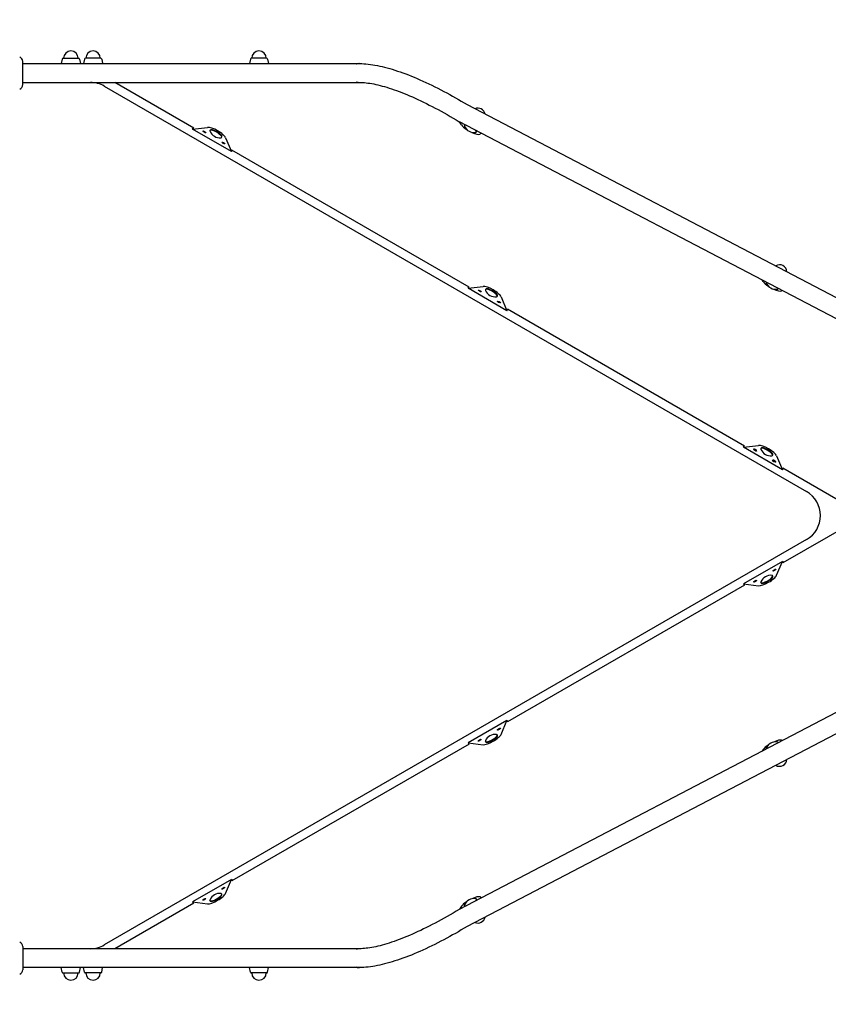
# Model space of a CAD drawing. Extents: x 975 to 17000, y -22450 to -6476.
# Drawn here: x 11529 to 12991, y -15914 to -14134 of the extents above; entities that cross this region are included whole.
import ezdxf

# ---------------------------------------------------------------- set-up
doc = ezdxf.new("R2010")
doc.units = 0
doc.header["$MEASUREMENT"] = 0
doc.layers.get('DEFPOINTS').update_dxf_attribs({"linetype": 'CONTINUOUS'})
doc.layers.add('B', color=3, linetype='CONTINUOUS')
doc.layers.add('K', color=7, linetype='CONTINUOUS')
doc.styles.add('KATALOG', font='swissl.ttf')
doc.dimstyles.new('KATALOG', dxfattribs={"dimscale": 200, "dimtxt": 1.75, "dimasz": 1, "dimexe": 0, "dimexo": 0, "dimgap": 0.3, "dimtad": 1, "dimlfac": 0.001, "dimrnd": 0.05, "dimzin": 0, "dimtxsty": 'KATALOG', "dimblk1": 'KATPFEIL', "dimblk2": 'KATPFEIL', "dimsah": 1, "dimcen": 1, "dimse1": 1, "dimse2": 1, "dimclrd": 256, "dimclre": 256, "dimclrt": 3, "dimadec": 0, "dimazin": 0, "dimtfac": 1, "dimtmove": 0, "dimatfit": 3, "dimldrblk": 'KATPFEIL', "dimfxl": 0, "dimtvp": 1, "dimtolj": 1, "dimtzin": 0, "dimarcsym": 0})

# ---------------------------------------------------------------- blocks, each defined once
blk = doc.blocks.new('KATPFEIL')
at = {"layer": 'B', "ltscale": 1000}
for p, q in [((0, -1), (0, 1)), ((-1, 0), (0, 0)), ((1, 0), (0, 0))]:
    blk.add_line(p, q, dxfattribs=at)
blk = doc.blocks.new('*D1')
at = {"layer": 'B', "lineweight": -2, "ltscale": 100}
blk.add_line((15218.1, -22249.8), (1374.9, -22249.8), dxfattribs=at)
at = {"layer": 'DEFPOINTS', "color": 0, "ltscale": 100}
for p in [(1174.9, -15030), (15418.1, -15030), (1174.9, -22249.8)]:
    blk.add_point(p, dxfattribs=at)
at = {"layer": 'B', "lineweight": -2, "ltscale": 100, "xscale": 200, "yscale": 200, "zscale": 200, "rotation": 180}
blk.add_blockref('KATPFEIL', (1174.9, -22249.8), dxfattribs=at)
at = {"layer": 'B', "lineweight": -2, "ltscale": 100, "xscale": 200, "yscale": 200, "zscale": 200}
blk.add_blockref('KATPFEIL', (15418.1, -22249.8), dxfattribs=at)
at = {"layer": 'B', "color": 3, "ltscale": 100, "insert": (8296.5, -21981), "char_height": 350, "attachment_point": 5, "style": 'KATALOG'}
blk.add_mtext('\\A1;14,25', dxfattribs=at)
blk = doc.blocks.new('*D2')
at = {"layer": 'B', "lineweight": -2, "ltscale": 100}
blk.add_line((16209, -8376.1), (16209, -18654.9), dxfattribs=at)
at = {"layer": 'DEFPOINTS', "color": 0, "ltscale": 100}
for p in [(9321.2, -8176.1, 2402.2), (7290.7, -18854.9, 2402.2), (16209, -18854.9)]:
    blk.add_point(p, dxfattribs=at)
at = {"layer": 'B', "lineweight": -2, "ltscale": 100, "xscale": 200, "yscale": 200, "zscale": 200}
for p, rotation in [((16209, -8176.1), 90), ((16209, -18854.9), 270)]:
    blk.add_blockref('KATPFEIL', p, dxfattribs=dict(at, rotation=rotation))
at = {"layer": 'B', "color": 3, "ltscale": 100, "insert": (15940.2, -13515.5), "char_height": 350, "attachment_point": 5, "rotation": 90, "style": 'KATALOG'}
blk.add_mtext('\\A1;10,70', dxfattribs=at)
blk = doc.blocks.new('*D3')
at = {"layer": 'B', "lineweight": -2, "ltscale": 100}
blk.add_line((13771, -21634.9), (3274.9, -21634.9), dxfattribs=at)
at = {"layer": 'DEFPOINTS', "color": 0, "ltscale": 100}
for p in [(3074.9, -15130), (13971, -15130), (3074.9, -21634.9)]:
    blk.add_point(p, dxfattribs=at)
at = {"layer": 'B', "lineweight": -2, "ltscale": 100, "xscale": 200, "yscale": 200, "zscale": 200, "rotation": 180}
blk.add_blockref('KATPFEIL', (3074.9, -21634.9), dxfattribs=at)
at = {"layer": 'B', "lineweight": -2, "ltscale": 100, "xscale": 200, "yscale": 200, "zscale": 200}
blk.add_blockref('KATPFEIL', (13971, -21634.9), dxfattribs=at)
at = {"layer": 'B', "color": 3, "ltscale": 100, "insert": (8522.9, -21366), "char_height": 350, "attachment_point": 5, "style": 'KATALOG'}
blk.add_mtext('\\A1;10,90', dxfattribs=at)
blk = doc.blocks.new('*D4')
at = {"layer": 'B', "lineweight": -2, "ltscale": 100}
blk.add_line((16799.8, -6876.1), (16799.8, -20654.9), dxfattribs=at)
at = {"layer": 'DEFPOINTS', "color": 0, "ltscale": 100}
for p in [(8971.2, -6676.1), (6957.7, -20854.9), (16799.8, -20854.9)]:
    blk.add_point(p, dxfattribs=at)
at = {"layer": 'B', "lineweight": -2, "ltscale": 100, "xscale": 200, "yscale": 200, "zscale": 200}
for p, rotation in [((16799.8, -6676.1), 90), ((16799.8, -20854.9), 270)]:
    blk.add_blockref('KATPFEIL', p, dxfattribs=dict(at, rotation=rotation))
at = {"layer": 'B', "color": 3, "ltscale": 100, "insert": (16530.9, -13765.5), "char_height": 350, "attachment_point": 5, "rotation": 90, "style": 'KATALOG'}
blk.add_mtext('\\A1;14,20', dxfattribs=at)

msp = doc.modelspace()

# ---------------------------------------------------------------- linework, layer by layer
at = {"layer": 'K'}
for p, q in [((11607.788, -14203.227, -12741.094), (11635.567, -14203.227, -12741.094)), ((11675.567, -14203.227, -12741.094), (11647.788, -14203.227, -12741.094)), ((11975.567, -14203.227, -12741.094), (11947.788, -14203.227, -12741.094)), ((11534.677, -14250.977, -12741.094), (11534.677, -14208.977, -12741.094)), ((11534.677, -14212.977, -12741.094), (12141.816, -14212.977, -12741.094)), ((11606.074, -14204.62, -12741.094), (11604.333, -14212.977, -12741.094)), ((11637.28, -14204.62, -12741.094), (11639.021, -14212.977, -12741.094)), ((11646.074, -14204.62, -12741.094), (11644.333, -14212.977, -12741.094)), ((11677.28, -14204.62, -12741.094), (11679.021, -14212.977, -12741.094)), ((11946.074, -14204.62, -12741.094), (11944.333, -14212.977, -12741.094)), ((11977.28, -14204.62, -12741.094), (11979.021, -14212.977, -12741.094)), ((12141.816, -14212.977, -12741.094), (12143.564, -14212.977, -12741.094)), ((11534.677, -14246.977, -12741.094), (12141.816, -14246.977, -12741.094)), ((11682.084, -14253.676, -12741.094), (12951.677, -14986.676, -12741.094)), ((11843.716, -14329.436, -12741.094), (11700.892, -14246.977, -12741.094)), ((12141.816, -14246.977, -12741.094), (12143.564, -14246.977, -12741.094)), ((12338.285, -14287.108, -12741.094), (13616.484, -14955.343, -12741.094)), ((11841.762, -14331.537, -12741.094), (11868.871, -14328.142, -12741.094)), ((12323.734, -14317.867, -12741.094), (13600.731, -14985.474, -12741.094)), ((12327.786, -14323.819, -12741.094), (12323.998, -14318.265, -12741.094)), ((12333.164, -14324.961, -12741.094), (12333.673, -14324.051, -12741.094)), ((11841.762, -14331.537, -12741.094), (11842.964, -14329.455, -12741.094)), ((11912.038, -14372.111, -12741.094), (11841.762, -14331.537, -12741.094)), ((11843.609, -14329.375, -12741.094), (11842.964, -14329.455, -12741.094)), ((11873.075, -14333.95, -12741.094), (11873.596, -14333.047, -12741.094)), ((11894.292, -14346.2, -12741.094), (11894.813, -14345.297, -12741.094)), ((12354.55, -14336.914, -12741.094), (12355.059, -14336.004, -12741.094)), ((12364.173, -14339.008, -12741.094), (12360.984, -14340.528, -12741.094)), ((11901.423, -14346.936, -12741.094), (11912.038, -14372.111, -12741.094)), ((11912.038, -14372.111, -12741.094), (11913.24, -14370.029, -12741.094)), ((12341.681, -14616.936, -12741.094), (11912.88, -14369.368, -12741.094)), ((11913.24, -14370.029, -12741.094), (11912.987, -14369.43, -12741.094)), ((12873.176, -14607.064, -12741.094), (12871.107, -14604.03, -12741.094)), ((12878.554, -14608.206, -12741.094), (12878.677, -14607.988, -12741.094)), ((12339.727, -14619.037, -12741.094), (12366.836, -14615.642, -12741.094)), ((12339.727, -14619.037, -12741.094), (12340.928, -14616.955, -12741.094)), ((12410.003, -14659.611, -12741.094), (12339.727, -14619.037, -12741.094)), ((12341.574, -14616.875, -12741.094), (12340.928, -14616.955, -12741.094)), ((12371.039, -14621.45, -12741.094), (12371.56, -14620.547, -12741.094)), ((12899.94, -14620.16, -12741.094), (12900.397, -14619.343, -12741.094)), ((12907.68, -14623.151, -12741.094), (12906.374, -14623.773, -12741.094)), ((12392.257, -14633.7, -12741.094), (12392.778, -14632.797, -12741.094)), ((12399.388, -14634.436, -12741.094), (12410.003, -14659.611, -12741.094)), ((12410.003, -14659.611, -12741.094), (12411.205, -14657.529, -12741.094)), ((12839.645, -14904.436, -12741.094), (12410.845, -14656.868, -12741.094)), ((12411.205, -14657.529, -12741.094), (12410.952, -14656.93, -12741.094)), ((12837.691, -14906.537, -12741.094), (12864.801, -14903.142, -12741.094)), ((12837.691, -14906.537, -12741.094), (12838.893, -14904.455, -12741.094)), ((12907.968, -14947.111, -12741.094), (12837.691, -14906.537, -12741.094)), ((12839.539, -14904.375, -12741.094), (12838.893, -14904.455, -12741.094)), ((12855.635, -14910.405, -12741.094), (12855.972, -14909.822, -12741.094)), ((12861.005, -14913.505, -12741.094), (12861.341, -14912.922, -12741.094)), ((12869.004, -14908.95, -12741.094), (12869.525, -14908.047, -12741.094)), ((12869.004, -14908.95, -12741.094), (12869.525, -14908.047, -12741.094)), ((12890.222, -14921.2, -12741.094), (12890.743, -14920.297, -12741.094)), ((12890.222, -14921.2, -12741.094), (12890.743, -14920.297, -12741.094)), ((12890.276, -14930.405, -12741.094), (12890.613, -14929.822, -12741.094)), ((12895.646, -14933.505, -12741.094), (12895.982, -14932.922, -12741.094)), ((12897.353, -14921.936, -12741.094), (12907.968, -14947.111, -12741.094)), ((12907.968, -14947.111, -12741.094), (12909.169, -14945.029, -12741.094)), ((13031.819, -15015.388, -12741.094), (12908.81, -14944.368, -12741.094)), ((12909.169, -14945.029, -12741.094), (12908.916, -14944.43, -12741.094)), ((13031.819, -15044.566, -12741.094), (12908.81, -15115.586, -12741.094)), ((12951.677, -15073.278, -12741.094), (11682.084, -15806.278, -12741.094)), ((13600.731, -15074.48, -12741.094), (12323.734, -15742.087, -12741.094)), ((13616.484, -15104.611, -12741.094), (12338.285, -15772.846, -12741.094)), ((12907.968, -15112.843, -12741.094), (12837.691, -15153.417, -12741.094)), ((12897.353, -15138.018, -12741.094), (12907.968, -15112.843, -12741.094)), ((12907.968, -15112.843, -12741.094), (12909.169, -15114.924, -12741.094)), ((12909.169, -15114.924, -12741.094), (12908.916, -15115.524, -12741.094)), ((12890.743, -15139.657, -12741.094), (12890.222, -15138.754, -12741.094)), ((12890.743, -15139.657, -12741.094), (12890.222, -15138.754, -12741.094)), ((12839.645, -15155.518, -12741.094), (12410.845, -15403.086, -12741.094)), ((12837.691, -15153.417, -12741.094), (12838.893, -15155.498, -12741.094)), ((12837.691, -15153.417, -12741.094), (12864.801, -15156.812, -12741.094)), ((12839.539, -15155.579, -12741.094), (12838.893, -15155.498, -12741.094)), ((12869.525, -15151.907, -12741.094), (12869.004, -15151.004, -12741.094)), ((12869.525, -15151.907, -12741.094), (12869.004, -15151.004, -12741.094)), ((12410.003, -15400.343, -12741.094), (12339.727, -15440.917, -12741.094)), ((12399.388, -15425.518, -12741.094), (12410.003, -15400.343, -12741.094)), ((12410.003, -15400.343, -12741.094), (12411.205, -15402.424, -12741.094)), ((12411.205, -15402.424, -12741.094), (12410.952, -15403.024, -12741.094)), ((12392.778, -15427.157, -12741.094), (12392.257, -15426.254, -12741.094)), ((12341.681, -15443.018, -12741.094), (11912.88, -15690.586, -12741.094)), ((12339.727, -15440.917, -12741.094), (12340.928, -15442.998, -12741.094)), ((12339.727, -15440.917, -12741.094), (12366.836, -15444.312, -12741.094)), ((12341.574, -15443.079, -12741.094), (12340.928, -15442.998, -12741.094)), ((12371.56, -15439.407, -12741.094), (12371.039, -15438.504, -12741.094)), ((12900.397, -15440.611, -12741.094), (12899.94, -15439.794, -12741.094)), ((12907.68, -15436.803, -12741.094), (12906.374, -15436.181, -12741.094)), ((12873.176, -15452.89, -12741.094), (12871.107, -15455.924, -12741.094)), ((12878.677, -15451.966, -12741.094), (12878.554, -15451.748, -12741.094)), ((11912.038, -15687.843, -12741.094), (11841.762, -15728.417, -12741.094)), ((11901.423, -15713.018, -12741.094), (11912.038, -15687.843, -12741.094)), ((11912.038, -15687.843, -12741.094), (11913.24, -15689.924, -12741.094)), ((11913.24, -15689.924, -12741.094), (11912.987, -15690.524, -12741.094)), ((11894.813, -15714.657, -12741.094), (11894.292, -15713.754, -12741.094)), ((11843.716, -15730.518, -12741.094), (11700.892, -15812.977, -12741.094)), ((11841.762, -15728.417, -12741.094), (11842.964, -15730.498, -12741.094)), ((11841.762, -15728.417, -12741.094), (11868.871, -15731.812, -12741.094)), ((11843.609, -15730.579, -12741.094), (11842.964, -15730.498, -12741.094)), ((11873.596, -15726.907, -12741.094), (11873.075, -15726.004, -12741.094)), ((12355.059, -15723.95, -12741.094), (12354.55, -15723.04, -12741.094)), ((12364.173, -15720.946, -12741.094), (12360.984, -15719.426, -12741.094)), ((12327.786, -15736.135, -12741.094), (12323.998, -15741.689, -12741.094)), ((12333.673, -15735.903, -12741.094), (12333.164, -15734.993, -12741.094)), ((11534.677, -15808.977, -12741.094), (11534.677, -15850.977, -12741.094)), ((12141.816, -15812.977, -12741.094), (11534.677, -15812.977, -12741.094)), ((12143.564, -15812.977, -12741.094), (12141.816, -15812.977, -12741.094)), ((12141.816, -15846.977, -12741.094), (11534.677, -15846.977, -12741.094)), ((11606.074, -15855.334, -12741.094), (11604.333, -15846.977, -12741.094)), ((11607.788, -15856.727, -12741.094), (11635.567, -15856.727, -12741.094)), ((11637.28, -15855.334, -12741.094), (11639.021, -15846.977, -12741.094)), ((11646.074, -15855.334, -12741.094), (11644.333, -15846.977, -12741.094)), ((11675.567, -15856.727, -12741.094), (11647.788, -15856.727, -12741.094)), ((11677.28, -15855.334, -12741.094), (11679.021, -15846.977, -12741.094)), ((11946.074, -15855.334, -12741.094), (11944.333, -15846.977, -12741.094)), ((11975.567, -15856.727, -12741.094), (11947.788, -15856.727, -12741.094)), ((11977.28, -15855.334, -12741.094), (11979.021, -15846.977, -12741.094)), ((12143.564, -15846.977, -12741.094), (12141.816, -15846.977, -12741.094))]:
    msp.add_line(p, q, dxfattribs=at)
for centre, radius, start, end in [((11526.177, -14208.977, -12741.094), 8.5, 0, 70), ((11607.788, -14204.977, -12741.094), 1.75, 90, 168.231711), ((11621.677, -14203.227, -12741.094), 13.125, 0, 180), ((11635.567, -14204.977, -12741.094), 1.75, 11.768289, 90), ((11647.788, -14204.977, -12741.094), 1.75, 90, 168.231711), ((11661.677, -14203.227, -12741.094), 13.125, 0, 180), ((11675.567, -14204.977, -12741.094), 1.75, 11.768289, 90), ((11947.788, -14204.977, -12741.094), 1.75, 90, 168.231711), ((11961.677, -14203.227, -12741.094), 13.125, 0, 180), ((11975.567, -14204.977, -12741.094), 1.75, 11.768289, 90), ((11526.177, -14250.977, -12741.094), 8.5, 290, 0), ((11657.084, -14296.977, -12741.094), 50, 60, 90), ((12357.497, -14306.534, -12741.094), 13.125, 11.708746, 113.090611), ((12350.791, -14318.533, -12741.094), 19.2, 204.031376, 277.563357), ((11890.789, -14327.767, -12741.094), 19.2, 203.230529, 276.769471), ((12902.887, -14589.78, -12741.094), 13.125, 2.82872, 121.970636), ((12896.181, -14601.778, -12741.094), 19.2, 204.031376, 277.563357), ((12388.754, -14615.267, -12741.094), 19.2, 203.230529, 276.769471), ((12886.719, -14902.767, -12741.094), 19.2, 203.230529, 276.769471), ((12886.719, -14902.767, -12741.094), 19.2, 203.230529, 276.769471), ((12926.677, -15029.977, -12741.094), 50, 300, 60), ((12886.719, -15157.187, -12741.094), 19.2, 83.230529, 156.769471), ((12886.719, -15157.187, -12741.094), 19.2, 83.230529, 156.769471), ((12388.754, -15444.687, -12741.094), 19.2, 83.230529, 156.769471), ((12896.181, -15458.176, -12741.094), 19.2, 82.436643, 155.968624), ((12902.887, -15470.174, -12741.094), 13.125, 238.029364, 357.17128), ((11890.789, -15732.187, -12741.094), 19.2, 83.230529, 156.769471), ((12350.791, -15741.421, -12741.094), 19.2, 82.436643, 155.968624), ((12357.497, -15753.42, -12741.094), 13.125, 246.909389, 348.291254), ((11526.177, -15808.977, -12741.094), 8.5, 0, 70), ((11657.084, -15762.977, -12741.094), 50, 270, 300), ((11526.177, -15850.977, -12741.094), 8.5, 290, 0), ((11607.788, -15854.977, -12741.094), 1.75, 191.768289, 270), ((11621.677, -15856.727, -12741.094), 13.125, 180, 0), ((11635.567, -15854.977, -12741.094), 1.75, 270, 348.231711), ((11647.788, -15854.977, -12741.094), 1.75, 191.768289, 270), ((11661.677, -15856.727, -12741.094), 13.125, 180, 0), ((11675.567, -15854.977, -12741.094), 1.75, 270, 348.231711), ((11947.788, -15854.977, -12741.094), 1.75, 191.768289, 270), ((11961.677, -15856.727, -12741.094), 13.125, 180, 0), ((11975.567, -15854.977, -12741.094), 1.75, 270, 348.231711)]:
    msp.add_arc(centre, radius, start, end, dxfattribs=at)
for centre, major_axis, ratio, start_param, end_param in [((12143.564, -14229.977, -12741.094), (0, 17), 0.88141242, 0, 0.37228045), ((12143.564, -14229.977, -12741.094), (0, 17), 0.88141242, 0, 0.37228045), ((12141.816, -14229.977, -12741.094), (0, -17), 0.59864429, 3.14159265, 3.5138731), ((12143.564, -14229.977, -12741.094), (0, 17), 0.88141242, 2.76931221, 3.14159265), ((12143.564, -14229.977, -12741.094), (0, 17), 0.88141242, 2.76931221, 3.14159265), ((12141.816, -14229.977, -12741.094), (0, -17), 0.59864429, 5.91090486, 6.28318531), ((11884.205, -14339.172, -12741.094), (17.321, -10), 0.27563736, 0.34906585, 2.7925268), ((12344.366, -14330.027, -12741.094), (-17.458, 9.758), 0.27578945, 0.50519612, 1.31088197), ((12343.857, -14330.937, -12741.094), (10.693, -5.977), 0.27578945, 2.51402726, 3.49519123), ((12344.366, -14330.027, -12741.094), (10.693, -5.977), 0.27578945, 2.87556942, 3.14159265), ((11883.683, -14340.075, -12741.094), (-10.609, 6.125), 0.27563736, 0, 0.35337827), ((11883.683, -14340.075, -12741.094), (-10.609, 6.125), 0.27563736, 2.78821438, 6.28318531), ((11884.205, -14339.172, -12741.094), (-10.609, 6.125), 0.27563736, 3.14159265, 6.28318531), ((12344.366, -14330.027, -12741.094), (-17.458, 9.758), 0.27578945, 1.83071069, 2.94865707), ((12343.857, -14330.937, -12741.094), (10.693, -5.977), 0.27578945, 0.15613027, 0.82973102), ((12343.857, -14330.937, -12741.094), (10.693, -5.977), 0.27578945, 5.92958673, 6.43931558), ((12344.366, -14330.027, -12741.094), (10.693, -5.977), 0.27578945, 0.15613027, 0.46818886), ((12344.366, -14330.027, -12741.094), (10.693, -5.977), 0.27578945, 0, 0.15613027), ((12889.756, -14613.273, -12741.094), (-17.458, 9.758), 0.27578945, 0.50519612, 1.31088197), ((12889.247, -14614.183, -12741.094), (10.693, -5.977), 0.27578945, 3.06710084, 3.49519123), ((12382.169, -14626.672, -12741.094), (17.321, -10), 0.27563736, 0.34906585, 2.7925268), ((12381.648, -14627.575, -12741.094), (-10.609, 6.125), 0.27563736, 0, 0.35337827), ((12381.648, -14627.575, -12741.094), (-10.609, 6.125), 0.27563736, 2.78821438, 6.28318531), ((12382.169, -14626.672, -12741.094), (-10.609, 6.125), 0.27563736, 3.14159265, 6.28318531), ((12889.756, -14613.273, -12741.094), (-17.458, 9.758), 0.27578945, 1.83071069, 2.94865707), ((12889.247, -14614.183, -12741.094), (10.693, -5.977), 0.27578945, 5.92958673, 6.43931558), ((12889.247, -14614.183, -12741.094), (10.693, -5.977), 0.27578945, 0.15613027, 0.27665744), ((12858.679, -14911.333, -12741.094), (2.685, -1.55), 0.27563736, 0, 3.16777885), ((12858.679, -14911.333, -12741.094), (2.685, -1.55), 0.27563736, 0, 3.16777885), ((12858.679, -14911.333, -12741.094), (2.685, -1.55), 0.27563736, 0, 3.16777885), ((12858.679, -14911.333, -12741.094), (-2.685, 1.55), 0.27563736, 0, 0.0261862), ((12858.679, -14911.333, -12741.094), (-2.685, 1.55), 0.27563736, 3.11540645, 6.28318531), ((12858.679, -14911.333, -12741.094), (2.685, -1.55), 0.27563736, 6.25699911, 6.28318531), ((12858.679, -14911.333, -12741.094), (2.685, -1.55), 0.27563736, 6.25699911, 6.28318531), ((12858.679, -14911.333, -12741.094), (2.685, -1.55), 0.27563736, 6.25699911, 6.28318531), ((12880.134, -14914.172, -12741.094), (17.321, -10), 0.27563736, 0.34906585, 2.7925268), ((12879.613, -14915.075, -12741.094), (-10.609, 6.125), 0.27563736, 0, 0.35337827), ((12879.613, -14915.075, -12741.094), (-10.609, 6.125), 0.27563736, 0, 0.35337827), ((12879.613, -14915.075, -12741.094), (-10.609, 6.125), 0.27563736, 2.78821438, 6.28318531), ((12879.613, -14915.075, -12741.094), (-10.609, 6.125), 0.27563736, 2.78821438, 6.28318531), ((12880.134, -14914.172, -12741.094), (-10.609, 6.125), 0.27563736, 3.14159265, 6.28318531), ((12880.134, -14914.172, -12741.094), (-10.609, 6.125), 0.27563736, 3.14159265, 6.28318531), ((12893.32, -14931.333, -12741.094), (2.685, -1.55), 0.27563736, 0, 3.16777885), ((12893.32, -14931.333, -12741.094), (2.685, -1.55), 0.27563736, 0, 3.16777885), ((12893.32, -14931.333, -12741.094), (2.685, -1.55), 0.27563736, 0, 3.16777885), ((12893.32, -14931.333, -12741.094), (-2.685, 1.55), 0.27563736, 0, 0.0261862), ((12893.32, -14931.333, -12741.094), (-2.685, 1.55), 0.27563736, 3.11540645, 6.28318531), ((12893.32, -14931.333, -12741.094), (2.685, -1.55), 0.27563736, 6.25699911, 6.28318531), ((12893.32, -14931.333, -12741.094), (2.685, -1.55), 0.27563736, 6.25699911, 6.28318531), ((12893.32, -14931.333, -12741.094), (2.685, -1.55), 0.27563736, 6.25699911, 6.28318531), ((12880.134, -15145.782, -12741.094), (17.321, 10), 0.27563736, 3.4906585, 5.93411946), ((12879.613, -15144.879, -12741.094), (-10.609, -6.125), 0.27563736, 0, 3.49497093), ((12879.613, -15144.879, -12741.094), (-10.609, -6.125), 0.27563736, 0, 3.49497093), ((12880.134, -15145.782, -12741.094), (-10.609, -6.125), 0.27563736, 0, 3.14159265), ((12880.134, -15145.782, -12741.094), (-10.609, -6.125), 0.27563736, 0, 3.14159265), ((12879.613, -15144.879, -12741.094), (-10.609, -6.125), 0.27563736, 5.92980703, 6.28318531), ((12879.613, -15144.879, -12741.094), (-10.609, -6.125), 0.27563736, 5.92980703, 6.28318531), ((12382.169, -15433.282, -12741.094), (17.321, 10), 0.27563736, 3.4906585, 5.93411946), ((12381.648, -15432.379, -12741.094), (-10.609, -6.125), 0.27563736, 0, 3.49497093), ((12382.169, -15433.282, -12741.094), (-10.609, -6.125), 0.27563736, 0, 3.14159265), ((12381.648, -15432.379, -12741.094), (-10.609, -6.125), 0.27563736, 5.92980703, 6.28318531), ((12889.756, -15446.681, -12741.094), (-17.458, -9.758), 0.27578945, 4.97230334, 5.77798919), ((12889.756, -15446.681, -12741.094), (-17.458, -9.758), 0.27578945, 3.33452824, 4.45247462), ((12889.247, -15445.771, -12741.094), (10.693, 5.977), 0.27578945, 6.12705504, 6.63678388), ((12889.247, -15445.771, -12741.094), (10.693, 5.977), 0.27578945, 6.00652786, 6.12705504), ((12889.247, -15445.771, -12741.094), (10.693, 5.977), 0.27578945, 2.78799408, 3.21608447), ((11884.205, -15720.782, -12741.094), (17.321, 10), 0.27563736, 3.4906585, 5.93411946), ((11883.683, -15719.879, -12741.094), (-10.609, -6.125), 0.27563736, 0, 3.49497093), ((11884.205, -15720.782, -12741.094), (-10.609, -6.125), 0.27563736, 0, 3.14159265), ((11883.683, -15719.879, -12741.094), (-10.609, -6.125), 0.27563736, 5.92980703, 6.28318531), ((12344.366, -15729.926, -12741.094), (-17.458, -9.758), 0.27578945, 4.97230334, 5.77798919), ((12343.857, -15729.017, -12741.094), (10.693, 5.977), 0.27578945, 2.78799408, 3.76915805), ((12344.366, -15729.926, -12741.094), (-17.458, -9.758), 0.27578945, 3.33452824, 4.45247462), ((12343.857, -15729.017, -12741.094), (10.693, 5.977), 0.27578945, 5.45345428, 6.12705504), ((12343.857, -15729.017, -12741.094), (10.693, 5.977), 0.27578945, 6.12705504, 6.63678388), ((12344.366, -15729.926, -12741.094), (10.693, 5.977), 0.27578945, 5.81499644, 6.12705504), ((12344.366, -15729.926, -12741.094), (10.693, 5.977), 0.27578945, 6.12705504, 6.28318531), ((12344.366, -15729.926, -12741.094), (10.693, 5.977), 0.27578945, 3.14159265, 3.40761589), ((12143.564, -15829.977, -12741.094), (0, -17), 0.88141242, 3.14159265, 3.5138731), ((12141.816, -15829.977, -12741.094), (0, 17), 0.59864429, 0, 0.37228045), ((12143.564, -15829.977, -12741.094), (0, -17), 0.88141242, 3.14159265, 3.5138731), ((12143.564, -15829.977, -12741.094), (0, -17), 0.88141242, 5.91090486, 6.28318531), ((12141.816, -15829.977, -12741.094), (0, 17), 0.59864429, 2.76931221, 3.14159265), ((12143.564, -15829.977, -12741.094), (0, -17), 0.88141242, 5.91090486, 6.28318531)]:
    msp.add_ellipse(centre, major_axis=major_axis, ratio=ratio, start_param=start_param, end_param=end_param, dxfattribs=at)
for centre, major_axis, ratio in [((11862.75, -14336.333, -12741.094), (-2.685, 1.55), 0.27563736), ((11862.75, -14336.333, -12741.094), (2.685, -1.55), 0.27563736), ((11862.75, -14336.333, -12741.094), (2.685, -1.55), 0.27563736), ((11897.391, -14356.333, -12741.094), (-2.685, 1.55), 0.27563736), ((11897.391, -14356.333, -12741.094), (2.685, -1.55), 0.27563736), ((11897.391, -14356.333, -12741.094), (2.685, -1.55), 0.27563736), ((12360.714, -14623.833, -12741.094), (-2.685, 1.55), 0.27563736), ((12360.714, -14623.833, -12741.094), (2.685, -1.55), 0.27563736), ((12360.714, -14623.833, -12741.094), (2.685, -1.55), 0.27563736), ((12360.714, -14623.833, -12741.094), (2.685, -1.55), 0.27563736), ((12395.355, -14643.833, -12741.094), (-2.685, 1.55), 0.27563736), ((12395.355, -14643.833, -12741.094), (2.685, -1.55), 0.27563736), ((12395.355, -14643.833, -12741.094), (2.685, -1.55), 0.27563736), ((12858.32, -14911.955, -12741.094), (2.685, -1.55), 0.25881905), ((12892.961, -14931.955, -12741.094), (2.685, -1.55), 0.25881905), ((12893.32, -15128.621, -12741.094), (-2.685, -1.55), 0.27563736), ((12893.32, -15128.621, -12741.094), (2.685, 1.55), 0.27563736), ((12893.32, -15128.621, -12741.094), (2.685, 1.55), 0.27563736), ((12893.32, -15128.621, -12741.094), (2.685, 1.55), 0.27563736), ((12858.679, -15148.621, -12741.094), (-2.685, -1.55), 0.27563736), ((12858.679, -15148.621, -12741.094), (2.685, 1.55), 0.27563736), ((12858.679, -15148.621, -12741.094), (2.685, 1.55), 0.27563736), ((12858.679, -15148.621, -12741.094), (2.685, 1.55), 0.27563736), ((12395.355, -15416.121, -12741.094), (-2.685, -1.55), 0.27563736), ((12395.355, -15416.121, -12741.094), (2.685, 1.55), 0.27563736), ((12395.355, -15416.121, -12741.094), (2.685, 1.55), 0.27563736), ((12360.714, -15436.121, -12741.094), (-2.685, -1.55), 0.27563736), ((12360.714, -15436.121, -12741.094), (2.685, 1.55), 0.27563736), ((12360.714, -15436.121, -12741.094), (2.685, 1.55), 0.27563736), ((12360.714, -15436.121, -12741.094), (2.685, 1.55), 0.27563736), ((11897.391, -15703.621, -12741.094), (-2.685, -1.55), 0.27563736), ((11897.391, -15703.621, -12741.094), (2.685, 1.55), 0.27563736), ((11897.391, -15703.621, -12741.094), (2.685, 1.55), 0.27563736), ((11862.75, -15723.621, -12741.094), (-2.685, -1.55), 0.27563736), ((11862.75, -15723.621, -12741.094), (2.685, 1.55), 0.27563736), ((11862.75, -15723.621, -12741.094), (2.685, 1.55), 0.27563736)]:
    msp.add_ellipse(centre, major_axis=major_axis, ratio=ratio, dxfattribs=at)
for points, knots in [([(12143.564, -14212.977, -12741.094), (12153.502, -14212.977, -12741.094), (12164.192, -14214.184, -12741.094), (12187.104, -14218.704, -12741.094), (12199.323, -14222.027, -12741.094), (12225.092, -14230.638, -12741.094), (12238.64, -14235.928, -12741.094), (12266.724, -14248.305, -12741.094), (12281.259, -14255.391, -12741.094), (12309.824, -14270.565, -12741.094), (12323.813, -14278.543, -12741.094), (12337.867, -14287.09, -12741.094)], [5.101932992, 5.101932992, 5.101932992, 5.101932992, 5.28279523, 5.28279523, 5.463657468, 5.463657468, 5.644519706, 5.644519706, 5.825381944, 5.825381944, 5.993099867, 5.993099867, 5.993099867, 5.993099867]), ([(12143.564, -14246.977, -12741.094), (12150.713, -14246.977, -12741.094), (12159.323, -14247.878, -12741.094), (12178.812, -14251.723, -12741.094), (12189.693, -14254.657, -12741.094), (12213.171, -14262.502, -12741.094), (12225.769, -14267.412, -12741.094), (12252.172, -14279.047, -12741.094), (12265.976, -14285.772, -12741.094), (12294.282, -14300.809, -12741.094), (12308.784, -14309.12, -12741.094), (12323.38, -14318.083, -12741.094)], [5.101932992, 5.101932992, 5.101932992, 5.101932992, 5.28279523, 5.28279523, 5.463657468, 5.463657468, 5.644519706, 5.644519706, 5.825381944, 5.825381944, 6.006244182, 6.006244182, 6.006244182, 6.006244182]), ([(12323.38, -15741.871, -12741.094), (12308.784, -15750.834, -12741.094), (12294.282, -15759.145, -12741.094), (12265.976, -15774.182, -12741.094), (12252.172, -15780.907, -12741.094), (12225.769, -15792.542, -12741.094), (12213.171, -15797.452, -12741.094), (12189.693, -15805.297, -12741.094), (12178.812, -15808.231, -12741.094), (12159.323, -15812.075, -12741.094), (12150.713, -15812.977, -12741.094), (12143.564, -15812.977, -12741.094)], [0.276941125, 0.276941125, 0.276941125, 0.276941125, 0.457803363, 0.457803363, 0.638665601, 0.638665601, 0.819527839, 0.819527839, 1.000390077, 1.000390077, 1.181252315, 1.181252315, 1.181252315, 1.181252315]), ([(12337.867, -15772.864, -12741.094), (12323.813, -15781.411, -12741.094), (12309.824, -15789.389, -12741.094), (12281.259, -15804.563, -12741.094), (12266.724, -15811.649, -12741.094), (12238.64, -15824.026, -12741.094), (12225.092, -15829.316, -12741.094), (12199.323, -15837.927, -12741.094), (12187.104, -15841.25, -12741.094), (12164.192, -15845.77, -12741.094), (12153.502, -15846.977, -12741.094), (12143.564, -15846.977, -12741.094)], [0.29008544, 0.29008544, 0.29008544, 0.29008544, 0.457803363, 0.457803363, 0.638665601, 0.638665601, 0.819527839, 0.819527839, 1.000390077, 1.000390077, 1.181252315, 1.181252315, 1.181252315, 1.181252315])]:
    msp.add_open_spline(points, degree=3, knots=knots, dxfattribs=at)

# ---------------------------------------------------------------- dimensions: what is measured, and where the dimension line sits
at = {"layer": 'B', "ltscale": 100}
for base, p1, p2, picture, middle in [((16799.791, -20854.918, -12741.094), (8971.21, -6676.137, -12741.094), (6957.677, -20854.918, -12741.094), '*D4', (16530.932, -13765.528, -12741.094)), ((16209.049, -18854.918, -15143.289), (9321.21, -8176.137, -12741.094), (7290.677, -18854.918, -12741.094), '*D2', (15940.19, -13515.528, -15143.289))]:
    dim = msp.add_linear_dim(base=base, p1=p1, p2=p2, angle=90, dimstyle='KATALOG', dxfattribs=at)
    dim.commit()
    dim.dimension.update_dxf_attribs({"geometry": picture, "text_midpoint": middle})
for base, p1, p2, picture, middle in [((1174.857, -22249.815, -12741.094), (15418.138, -15029.977, -12741.094), (1174.857, -15029.977, -12741.094), '*D1', (8296.497, -21980.956, -12741.094)), ((3074.857, -21634.855, -12741.094), (13971.022, -15129.977, -12741.094), (3074.857, -15129.977, -12741.094), '*D3', (8522.94, -21365.995, -12741.094))]:
    dim = msp.add_linear_dim(base=base, p1=p1, p2=p2, dimstyle='KATALOG', dxfattribs=at)
    dim.commit()
    dim.dimension.update_dxf_attribs({"geometry": picture, "text_midpoint": middle})

doc.saveas('drawing.dxf')
